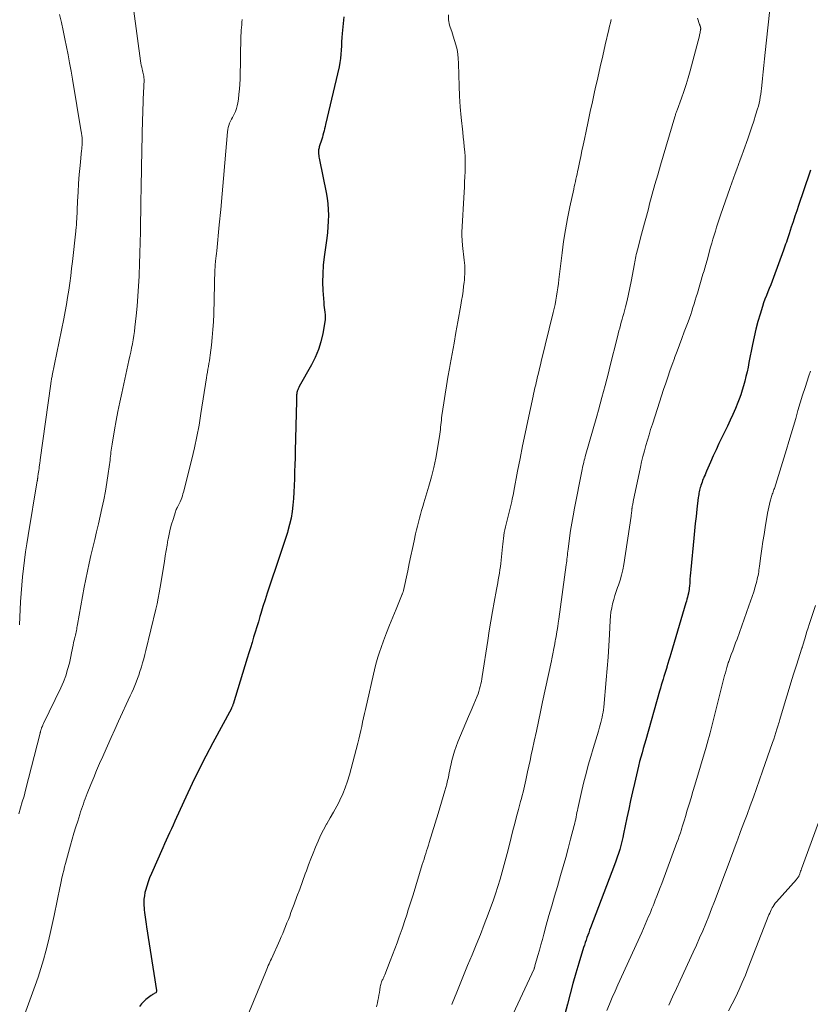
# Model space of a CAD drawing. Units: feet. Extents: x 2010000 to 2015035, y 550000 to 555000.
# Drawn here: x 2011688 to 2011806, y 551552 to 551699 of the extents above; entities that cross this region are included whole.
import ezdxf

# ---------------------------------------------------------------- set-up
doc = ezdxf.new("R2010")
doc.units = ezdxf.units.FT
doc.header["$LTSCALE"] = 100
doc.header["$MEASUREMENT"] = 0
doc.layers.add('CONTOUR INDEX', color=32, linetype='Continuous', lineweight=25)
doc.layers.add('CONTOUR INTERMEDIATE', color=40, linetype='Continuous', lineweight=15)

msp = doc.modelspace()

# ---------------------------------------------------------------- linework, layer by layer
at = {"layer": 'CONTOUR INDEX', "flags": 128}
for points, elevation in [([(2011735.99, 551699.14), (2011735.73, 551696.65), (2011735.68, 551696.03), (2011735.63, 551695.4), (2011735.61, 551694.78), (2011735.59, 551694.16), (2011735.55, 551693.54), (2011735.5, 551692.92), (2011735.4, 551692.3), (2011735.28, 551691.69), (2011733.26, 551683.07), (2011733.19, 551682.75), (2011733.11, 551682.43), (2011733.03, 551682.11), (2011732.95, 551681.8), (2011732.86, 551681.48), (2011732.77, 551681.16), (2011732.67, 551680.85), (2011732.57, 551680.54), (2011732.4, 551680.04), (2011732.35, 551679.88), (2011732.31, 551679.73), (2011732.27, 551679.57), (2011732.23, 551679.42), (2011732.21, 551679.25), (2011732.2, 551679.1), (2011732.19, 551678.95), (2011732.2, 551678.8), (2011732.21, 551678.66), (2011732.23, 551678.44), (2011732.26, 551678.22), (2011732.29, 551678), (2011732.33, 551677.78), (2011733.34, 551672.91), (2011733.48, 551672.06), (2011733.59, 551671.21), (2011733.65, 551670.35), (2011733.67, 551669.49), (2011733.64, 551668.63), (2011733.6, 551667.77), (2011733.52, 551666.91), (2011733.42, 551666.05), (2011733.04, 551663.28), (2011732.9, 551662.02), (2011732.82, 551660.77), (2011732.81, 551659.51), (2011732.86, 551658.25), (2011732.97, 551656.45), (2011733, 551656.08), (2011733.04, 551655.72), (2011733.09, 551655.36), (2011733.15, 551655), (2011733.19, 551654.64), (2011733.2, 551654.28), (2011733.18, 551653.93), (2011733.14, 551653.57), (2011732.82, 551651.81), (2011732.54, 551650.6), (2011732.17, 551649.42), (2011731.7, 551648.27), (2011731.14, 551647.16), (2011729.33, 551643.93), (2011729.24, 551643.76), (2011729.16, 551643.58), (2011729.09, 551643.4), (2011729.03, 551643.21), (2011729.02, 551643.18), (2011728.98, 551643), (2011728.95, 551642.83), (2011728.93, 551642.65), (2011728.92, 551642.46), (2011728.92, 551642.28), (2011728.91, 551642.1), (2011728.91, 551641.92), (2011728.91, 551641.74), (2011728.71, 551634.29), (2011728.69, 551633.27), (2011728.66, 551632.24), (2011728.63, 551631.22), (2011728.6, 551630.19), (2011728.59, 551630.1), (2011728.56, 551629.12), (2011728.51, 551628.14), (2011728.44, 551627.17), (2011728.37, 551626.2), (2011728.25, 551625.23), (2011728.1, 551624.27), (2011727.88, 551623.32), (2011727.62, 551622.38), (2011727.54, 551622.13), (2011727.21, 551621.07), (2011726.87, 551620.02), (2011726.53, 551618.97), (2011726.18, 551617.92), (2011724.87, 551614.07), (2011724.54, 551613.07), (2011724.21, 551612.06), (2011723.9, 551611.05), (2011723.59, 551610.03), (2011723.45, 551609.55), (2011723.22, 551608.78), (2011722.98, 551608), (2011722.75, 551607.22), (2011722.51, 551606.45), (2011722.27, 551605.67), (2011722.03, 551604.9), (2011721.79, 551604.12), (2011721.56, 551603.35), (2011719.45, 551596.49), (2011719.42, 551596.4), (2011719.39, 551596.32), (2011719.36, 551596.24), (2011719.33, 551596.16), (2011719.29, 551596.08), (2011719.26, 551596), (2011719.22, 551595.92), (2011719.18, 551595.84), (2011716.43, 551590.7), (2011715.37, 551588.68), (2011714.34, 551586.65), (2011713.35, 551584.61), (2011712.38, 551582.55), (2011710.99, 551579.54), (2011710.73, 551578.97), (2011710.47, 551578.41), (2011710.22, 551577.84), (2011709.96, 551577.27), (2011709.71, 551576.71), (2011709.45, 551576.14), (2011709.2, 551575.58), (2011708.95, 551575.01), (2011707.23, 551571.17), (2011706.97, 551570.55), (2011706.74, 551569.93), (2011706.54, 551569.29), (2011706.36, 551568.65), (2011706.28, 551568.31), (2011706.19, 551567.83), (2011706.13, 551567.34), (2011706.11, 551566.85), (2011706.12, 551566.36), (2011706.14, 551566.09), (2011706.17, 551565.73), (2011706.21, 551565.37), (2011706.26, 551565.01), (2011706.31, 551564.66), (2011706.36, 551564.3), (2011706.42, 551563.94), (2011706.47, 551563.58), (2011706.53, 551563.23), (2011708.02, 551553.69), (2011708.02, 551553.63), (2011707.93, 551553.41), (2011707.89, 551553.36), (2011707.65, 551553.24), (2011707.53, 551553.17), (2011707.41, 551553.1), (2011707.3, 551553.02), (2011707.19, 551552.94), (2011706.41, 551552.33), (2011706.07, 551552.02), (2011705.75, 551551.7), (2011705.46, 551551.33)], 800), ([(2011805.69, 551676.23), (2011805.53, 551675.77), (2011803.9, 551670.96), (2011803.62, 551670.15), (2011803.35, 551669.34), (2011803.08, 551668.53), (2011802.81, 551667.73), (2011802.47, 551666.73), (2011802.37, 551666.42), (2011802.27, 551666.11), (2011802.17, 551665.8), (2011802.07, 551665.49), (2011801.96, 551665.18), (2011801.86, 551664.87), (2011801.75, 551664.56), (2011801.64, 551664.26), (2011800.14, 551660.2), (2011799.94, 551659.66), (2011799.73, 551659.12), (2011799.51, 551658.58), (2011799.29, 551658.04), (2011799.08, 551657.5), (2011798.87, 551656.96), (2011798.68, 551656.41), (2011798.5, 551655.86), (2011798.16, 551654.73), (2011797.83, 551653.61), (2011797.53, 551652.48), (2011797.26, 551651.34), (2011797.02, 551650.2), (2011796.49, 551647.52), (2011796.35, 551646.82), (2011796.2, 551646.12), (2011796.04, 551645.42), (2011795.88, 551644.73), (2011795.69, 551644.04), (2011795.49, 551643.35), (2011795.26, 551642.68), (2011795.01, 551642.01), (2011794.82, 551641.54), (2011794.45, 551640.64), (2011794.07, 551639.75), (2011793.67, 551638.87), (2011793.26, 551637.99), (2011792.45, 551636.32), (2011792.01, 551635.4), (2011791.58, 551634.47), (2011791.16, 551633.54), (2011790.74, 551632.61), (2011790.15, 551631.29), (2011790.03, 551631.01), (2011789.92, 551630.74), (2011789.8, 551630.46), (2011789.69, 551630.18), (2011789.66, 551630.1), (2011789.57, 551629.86), (2011789.48, 551629.61), (2011789.39, 551629.37), (2011789.31, 551629.12), (2011789.28, 551629.03), (2011789.21, 551628.83), (2011789.15, 551628.62), (2011789.1, 551628.41), (2011789.06, 551628.19), (2011789.02, 551627.98), (2011788.98, 551627.77), (2011788.95, 551627.55), (2011788.92, 551627.34), (2011788.72, 551625.6), (2011788.59, 551624.52), (2011788.47, 551623.43), (2011788.36, 551622.35), (2011788.25, 551621.26), (2011787.78, 551616.57), (2011787.74, 551616.1), (2011787.7, 551615.63), (2011787.66, 551615.16), (2011787.63, 551614.69), (2011787.58, 551614), (2011787.57, 551613.88), (2011787.56, 551613.75), (2011787.55, 551613.63), (2011787.53, 551613.51), (2011787.52, 551613.39), (2011787.5, 551613.27), (2011787.47, 551613.15), (2011787.45, 551613.03), (2011787.37, 551612.71), (2011787.3, 551612.43), (2011787.23, 551612.15), (2011787.16, 551611.87), (2011787.08, 551611.59), (2011784.84, 551604), (2011784.69, 551603.51), (2011784.54, 551603.02), (2011784.39, 551602.53), (2011784.24, 551602.04), (2011784.2, 551601.94), (2011784.06, 551601.5), (2011783.92, 551601.06), (2011783.79, 551600.62), (2011783.65, 551600.18), (2011783.51, 551599.74), (2011783.38, 551599.3), (2011783.25, 551598.86), (2011783.13, 551598.42), (2011781.06, 551591.14), (2011780.88, 551590.49), (2011780.69, 551589.84), (2011780.51, 551589.19), (2011780.33, 551588.53), (2011780.16, 551587.88), (2011779.99, 551587.22), (2011779.83, 551586.56), (2011779.67, 551585.91), (2011779.38, 551584.64), (2011779.09, 551583.35), (2011778.81, 551582.06), (2011778.53, 551580.76), (2011778.26, 551579.47), (2011777.77, 551577.12), (2011777.64, 551576.53), (2011777.5, 551575.93), (2011777.35, 551575.35), (2011777.19, 551574.76), (2011777.01, 551574.18), (2011776.82, 551573.6), (2011776.62, 551573.02), (2011776.41, 551572.45), (2011772.83, 551563.05), (2011772.69, 551562.69), (2011772.55, 551562.32), (2011772.42, 551561.95), (2011772.28, 551561.59), (2011772.15, 551561.22), (2011772.02, 551560.85), (2011771.9, 551560.48), (2011771.79, 551560.1), (2011771.09, 551557.8), (2011770.64, 551556.27), (2011770.2, 551554.74), (2011769.78, 551553.21), (2011769.38, 551551.67), (2011768.84, 551549.61)], 780)]:
    msp.add_lwpolyline(points, dxfattribs=dict(at, elevation=elevation))
at = {"layer": 'CONTOUR INTERMEDIATE', "flags": 128}
for points, elevation in [([(2011799.76, 551701.62), (2011798.9, 551693.81), (2011798.8, 551692.84), (2011798.7, 551691.88), (2011798.61, 551690.91), (2011798.51, 551689.94), (2011798.42, 551688.9), (2011798.37, 551688.45), (2011798.32, 551688.01), (2011798.25, 551687.56), (2011798.18, 551687.12), (2011798.1, 551686.68), (2011798, 551686.25), (2011797.89, 551685.81), (2011797.77, 551685.38), (2011797.48, 551684.46), (2011797.2, 551683.57), (2011796.91, 551682.68), (2011796.61, 551681.8), (2011796.3, 551680.92), (2011795.65, 551679.13), (2011795.41, 551678.44), (2011795.16, 551677.76), (2011794.91, 551677.08), (2011794.66, 551676.39), (2011794.42, 551675.71), (2011794.17, 551675.02), (2011793.93, 551674.34), (2011793.69, 551673.65), (2011792.25, 551669.49), (2011792.05, 551668.9), (2011791.85, 551668.31), (2011791.66, 551667.72), (2011791.47, 551667.13), (2011791.28, 551666.53), (2011791.11, 551665.94), (2011790.93, 551665.34), (2011790.76, 551664.74), (2011790.22, 551662.77), (2011790.15, 551662.51), (2011790.07, 551662.25), (2011790, 551661.99), (2011789.92, 551661.73), (2011789.84, 551661.46), (2011789.77, 551661.2), (2011789.69, 551660.94), (2011789.61, 551660.68), (2011788.78, 551657.87), (2011788.61, 551657.33), (2011788.45, 551656.79), (2011788.29, 551656.26), (2011788.12, 551655.72), (2011787.95, 551655.18), (2011787.78, 551654.65), (2011787.59, 551654.12), (2011787.4, 551653.6), (2011786.83, 551652.08), (2011786.47, 551651.11), (2011786.1, 551650.14), (2011785.74, 551649.17), (2011785.38, 551648.2), (2011785.35, 551648.11), (2011785.01, 551647.18), (2011784.68, 551646.26), (2011784.36, 551645.32), (2011784.05, 551644.39), (2011783.74, 551643.45), (2011783.43, 551642.51), (2011783.13, 551641.57), (2011782.82, 551640.64), (2011782.06, 551638.29), (2011781.8, 551637.49), (2011781.56, 551636.7), (2011781.32, 551635.9), (2011781.08, 551635.1), (2011780.86, 551634.29), (2011780.65, 551633.48), (2011780.46, 551632.67), (2011780.28, 551631.86), (2011779.2, 551626.74), (2011779.17, 551626.6), (2011779.14, 551626.46), (2011779.12, 551626.32), (2011779.09, 551626.18), (2011779.06, 551625.99), (2011779.05, 551625.94), (2011779.04, 551625.89), (2011779.03, 551625.84), (2011779.03, 551625.79), (2011779.02, 551625.74), (2011779.01, 551625.69), (2011779.01, 551625.64), (2011779, 551625.59), (2011778.97, 551625.31), (2011778.95, 551625.12), (2011778.93, 551624.93), (2011778.9, 551624.75), (2011778.88, 551624.56), (2011777.79, 551617.34), (2011777.64, 551616.55), (2011777.47, 551615.76), (2011777.24, 551614.99), (2011776.99, 551614.22), (2011776.87, 551613.9), (2011776.66, 551613.3), (2011776.47, 551612.69), (2011776.29, 551612.09), (2011776.12, 551611.47), (2011775.98, 551610.85), (2011775.87, 551610.23), (2011775.79, 551609.6), (2011775.74, 551608.97), (2011775.65, 551606.86), (2011775.56, 551605.17), (2011775.45, 551603.48), (2011775.32, 551601.79), (2011775.18, 551600.1), (2011774.79, 551596.01), (2011774.74, 551595.63), (2011774.69, 551595.25), (2011774.63, 551594.87), (2011774.55, 551594.5), (2011774.47, 551594.12), (2011774.38, 551593.75), (2011774.28, 551593.38), (2011774.17, 551593.01), (2011774, 551592.44), (2011773.8, 551591.78), (2011773.6, 551591.13), (2011773.41, 551590.47), (2011773.21, 551589.82), (2011772.85, 551588.63), (2011772.49, 551587.37), (2011772.15, 551586.11), (2011771.83, 551584.85), (2011771.53, 551583.58), (2011770.94, 551580.9), (2011770.87, 551580.58), (2011770.8, 551580.26), (2011770.74, 551579.94), (2011770.67, 551579.62), (2011770.61, 551579.3), (2011770.54, 551578.98), (2011770.46, 551578.67), (2011770.38, 551578.35), (2011769.85, 551576.28), (2011769.5, 551574.93), (2011769.14, 551573.58), (2011768.76, 551572.23), (2011768.36, 551570.89), (2011767.87, 551569.25), (2011767.45, 551567.8), (2011767.03, 551566.35), (2011766.62, 551564.89), (2011766.21, 551563.43), (2011765.85, 551562.12), (2011765.63, 551561.32), (2011765.41, 551560.52), (2011765.19, 551559.72), (2011764.96, 551558.91), (2011764.52, 551557.36), (2011764.52, 551557.33), (2011764.51, 551557.31), (2011764.5, 551557.29), (2011764.5, 551557.26), (2011764.46, 551557.15), (2011764.46, 551557.14), (2011764.45, 551557.12), (2011764.45, 551557.1), (2011764.44, 551557.09), (2011764.42, 551557.02), (2011764.41, 551557), (2011764.41, 551556.99), (2011764.4, 551556.97), (2011764.39, 551556.95), (2011760.93, 551549.45)], 784), ([(2011704.63, 551699.98), (2011705.63, 551692.55), (2011705.68, 551692.23), (2011705.73, 551691.92), (2011705.8, 551691.61), (2011705.88, 551691.3), (2011705.93, 551691.1), (2011705.98, 551690.89), (2011706.03, 551690.68), (2011706.07, 551690.46), (2011706.1, 551690.25), (2011706.13, 551690.03), (2011706.14, 551689.81), (2011706.15, 551689.59), (2011706.14, 551689.37), (2011706.13, 551689.11), (2011706.11, 551688.76), (2011706.1, 551688.41), (2011706.08, 551688.06), (2011706.06, 551687.71), (2011706.03, 551686.9), (2011706, 551686.15), (2011705.97, 551685.4), (2011705.95, 551684.65), (2011705.93, 551683.9), (2011705.77, 551676.68), (2011705.75, 551676.05), (2011705.74, 551675.42), (2011705.73, 551674.79), (2011705.71, 551674.16), (2011705.7, 551673.53), (2011705.69, 551672.9), (2011705.68, 551672.28), (2011705.67, 551671.65), (2011705.6, 551667.01), (2011705.57, 551665.41), (2011705.53, 551663.81), (2011705.47, 551662.21), (2011705.41, 551660.61), (2011705.39, 551660.39), (2011705.31, 551658.9), (2011705.21, 551657.42), (2011705.09, 551655.94), (2011704.94, 551654.46), (2011704.76, 551652.76), (2011704.69, 551652.13), (2011704.61, 551651.51), (2011704.51, 551650.89), (2011704.4, 551650.27), (2011704.28, 551649.66), (2011704.15, 551649.04), (2011704.02, 551648.43), (2011703.89, 551647.81), (2011702.8, 551642.93), (2011702.51, 551641.56), (2011702.24, 551640.2), (2011701.98, 551638.83), (2011701.74, 551637.46), (2011701.37, 551635.3), (2011701.33, 551635.01), (2011701.28, 551634.71), (2011701.24, 551634.41), (2011701.2, 551634.12), (2011701.17, 551633.82), (2011701.13, 551633.52), (2011701.09, 551633.23), (2011701.06, 551632.93), (2011700.78, 551630.9), (2011700.59, 551629.58), (2011700.37, 551628.28), (2011700.12, 551626.98), (2011699.85, 551625.68), (2011699.33, 551623.39), (2011699.06, 551622.22), (2011698.78, 551621.04), (2011698.5, 551619.86), (2011698.21, 551618.69), (2011697.93, 551617.51), (2011697.67, 551616.34), (2011697.43, 551615.15), (2011697.2, 551613.96), (2011696.2, 551608.35), (2011696.16, 551608.13), (2011696.12, 551607.9), (2011696.08, 551607.68), (2011696.04, 551607.46), (2011696, 551607.23), (2011695.95, 551607.01), (2011695.9, 551606.79), (2011695.84, 551606.57), (2011695.81, 551606.46), (2011695.74, 551606.18), (2011695.67, 551605.9), (2011695.61, 551605.62), (2011695.55, 551605.34), (2011695.53, 551605.22), (2011695.46, 551604.88), (2011695.39, 551604.54), (2011695.32, 551604.2), (2011695.25, 551603.86), (2011694.98, 551602.61), (2011694.73, 551601.66), (2011694.44, 551600.72), (2011694.09, 551599.8), (2011693.7, 551598.9), (2011691.14, 551593.58), (2011691.09, 551593.48), (2011691.04, 551593.38), (2011691, 551593.29), (2011690.95, 551593.19), (2011690.93, 551593.15), (2011690.9, 551593.07), (2011690.86, 551592.99), (2011690.83, 551592.92), (2011690.81, 551592.84), (2011690.78, 551592.74), (2011690.76, 551592.67), (2011690.73, 551592.6), (2011690.71, 551592.52), (2011690.69, 551592.45), (2011690.68, 551592.38), (2011690.66, 551592.3), (2011690.64, 551592.23), (2011690.62, 551592.15), (2011688.44, 551583.63), (2011688.21, 551582.74), (2011687.96, 551581.86), (2011687.7, 551580.98), (2011687.44, 551580.1)], 808), ([(2011693.5, 551699.46), (2011693.79, 551698.27), (2011694.07, 551697.07), (2011694.32, 551695.87), (2011694.57, 551694.67), (2011694.8, 551693.46), (2011695.02, 551692.25), (2011695.24, 551691.04), (2011695.44, 551689.83), (2011696.76, 551681.97), (2011696.78, 551681.81), (2011696.81, 551681.64), (2011696.83, 551681.47), (2011696.86, 551681.31), (2011696.88, 551681.14), (2011696.89, 551680.97), (2011696.9, 551680.81), (2011696.91, 551680.64), (2011696.91, 551680.47), (2011696.91, 551680.3), (2011696.9, 551680.14), (2011696.89, 551679.97), (2011696.89, 551679.92), (2011696.87, 551679.74), (2011696.85, 551679.55), (2011696.83, 551679.36), (2011696.81, 551679.17), (2011696.59, 551676.91), (2011696.47, 551675.58), (2011696.36, 551674.26), (2011696.28, 551672.94), (2011696.2, 551671.61), (2011696.08, 551668.84), (2011696.07, 551668.62), (2011696.05, 551668.41), (2011696.04, 551668.19), (2011696.03, 551667.98), (2011696.01, 551667.76), (2011696, 551667.55), (2011695.97, 551667.33), (2011695.95, 551667.12), (2011695.44, 551662.59), (2011695.31, 551661.52), (2011695.18, 551660.44), (2011695.04, 551659.37), (2011694.89, 551658.3), (2011694.73, 551657.23), (2011694.56, 551656.16), (2011694.37, 551655.1), (2011694.16, 551654.03), (2011692.43, 551645.55), (2011692.4, 551645.4), (2011692.37, 551645.24), (2011692.34, 551645.09), (2011692.31, 551644.94), (2011692.29, 551644.78), (2011692.26, 551644.63), (2011692.24, 551644.48), (2011692.21, 551644.32), (2011690.64, 551632.97), (2011690.63, 551632.84), (2011690.61, 551632.72), (2011690.59, 551632.59), (2011690.57, 551632.47), (2011690.49, 551631.91), (2011690.46, 551631.65), (2011690.42, 551631.38), (2011690.38, 551631.11), (2011690.35, 551630.85), (2011690.3, 551630.48), (2011690.28, 551630.4), (2011690.27, 551630.31), (2011690.26, 551630.23), (2011690.25, 551630.15), (2011690.24, 551630.07), (2011690.22, 551629.98), (2011690.21, 551629.9), (2011690.2, 551629.82), (2011688.81, 551621.67), (2011688.61, 551620.44), (2011688.42, 551619.2), (2011688.26, 551617.96), (2011688.11, 551616.72), (2011687.98, 551615.48), (2011687.87, 551614.24), (2011687.78, 551612.99), (2011687.71, 551611.74), (2011687.61, 551609.48), (2011687.52, 551608.32)], 812), ([(2011720.81, 551698.76), (2011720.76, 551698.35), (2011720.72, 551697.94), (2011720.68, 551697.54), (2011720.65, 551697.13), (2011720.63, 551696.72), (2011720.61, 551696.31), (2011720.48, 551689.82), (2011720.45, 551689.08), (2011720.4, 551688.34), (2011720.32, 551687.6), (2011720.23, 551686.86), (2011720.14, 551686.27), (2011720.05, 551685.84), (2011719.94, 551685.42), (2011719.78, 551685.01), (2011719.59, 551684.61), (2011719.49, 551684.41), (2011719.34, 551684.12), (2011719.19, 551683.83), (2011719.05, 551683.53), (2011718.92, 551683.23), (2011718.81, 551682.92), (2011718.71, 551682.61), (2011718.65, 551682.29), (2011718.61, 551681.97), (2011718.22, 551677.33), (2011718.01, 551675.01), (2011717.81, 551672.69), (2011717.59, 551670.37), (2011717.37, 551668.05), (2011716.99, 551664.18), (2011716.95, 551663.8), (2011716.91, 551663.42), (2011716.87, 551663.04), (2011716.83, 551662.66), (2011716.77, 551662.06), (2011716.76, 551661.98), (2011716.75, 551661.9), (2011716.75, 551661.82), (2011716.74, 551661.75), (2011716.74, 551661.67), (2011716.74, 551661.59), (2011716.73, 551661.51), (2011716.73, 551661.43), (2011716.55, 551654.74), (2011716.5, 551653.57), (2011716.43, 551652.41), (2011716.32, 551651.24), (2011716.19, 551650.08), (2011716.01, 551648.62), (2011715.95, 551648.19), (2011715.89, 551647.76), (2011715.82, 551647.34), (2011715.75, 551646.91), (2011715.67, 551646.49), (2011715.6, 551646.06), (2011715.53, 551645.63), (2011715.46, 551645.21), (2011714.64, 551639.87), (2011714.35, 551638.15), (2011714.03, 551636.44), (2011713.66, 551634.74), (2011713.26, 551633.04), (2011712.03, 551628.15), (2011711.95, 551627.86), (2011711.87, 551627.58), (2011711.77, 551627.31), (2011711.67, 551627.04), (2011711.53, 551626.7), (2011711.48, 551626.6), (2011711.44, 551626.5), (2011711.39, 551626.4), (2011711.34, 551626.3), (2011711.28, 551626.2), (2011711.23, 551626.11), (2011711.18, 551626.01), (2011711.14, 551625.91), (2011711.09, 551625.82), (2011711.03, 551625.67), (2011710.96, 551625.53), (2011710.91, 551625.38), (2011710.85, 551625.22), (2011710.48, 551624.07), (2011710.26, 551623.34), (2011710.06, 551622.61), (2011709.89, 551621.86), (2011709.73, 551621.11), (2011709.71, 551621.02), (2011709.57, 551620.21), (2011709.43, 551619.41), (2011709.29, 551618.61), (2011709.17, 551617.8), (2011708.56, 551613.93), (2011708.42, 551613.11), (2011708.27, 551612.29), (2011708.1, 551611.47), (2011707.91, 551610.66), (2011706.42, 551604.49), (2011706.27, 551603.88), (2011706.11, 551603.26), (2011705.93, 551602.64), (2011705.75, 551602.03), (2011705.7, 551601.88), (2011705.53, 551601.35), (2011705.36, 551600.82), (2011705.16, 551600.3), (2011704.97, 551599.77), (2011704.76, 551599.26), (2011704.54, 551598.74), (2011704.32, 551598.23), (2011704.09, 551597.72), (2011702.34, 551593.91), (2011701.78, 551592.69), (2011701.23, 551591.47), (2011700.68, 551590.25), (2011700.13, 551589.02), (2011699.97, 551588.65), (2011699.51, 551587.61), (2011699.06, 551586.57), (2011698.63, 551585.52), (2011698.2, 551584.47), (2011697.66, 551583.13), (2011697.51, 551582.74), (2011697.36, 551582.35), (2011697.22, 551581.96), (2011697.08, 551581.57), (2011696.94, 551581.18), (2011696.8, 551580.79), (2011696.67, 551580.4), (2011696.54, 551580), (2011696.23, 551579.01), (2011695.95, 551578.12), (2011695.67, 551577.22), (2011695.41, 551576.32), (2011695.15, 551575.42), (2011694.54, 551573.21), (2011694.4, 551572.68), (2011694.27, 551572.16), (2011694.14, 551571.63), (2011694.02, 551571.1), (2011693.83, 551570.29), (2011693.81, 551570.16), (2011693.78, 551570.04), (2011693.75, 551569.91), (2011693.73, 551569.79), (2011693.7, 551569.66), (2011693.67, 551569.54), (2011693.65, 551569.41), (2011693.62, 551569.29), (2011692.71, 551564.88), (2011692.43, 551563.55), (2011692.13, 551562.23), (2011691.81, 551560.91), (2011691.48, 551559.59), (2011691.12, 551558.28), (2011690.73, 551556.98), (2011690.31, 551555.7), (2011689.86, 551554.42), (2011687.87, 551548.96)], 804), ([(2011751.62, 551699.43), (2011751.62, 551698.67), (2011751.77, 551697.88), (2011751.87, 551697.58), (2011752.1, 551696.92), (2011752.31, 551696.26), (2011752.52, 551695.59), (2011752.71, 551694.93), (2011752.88, 551694.25), (2011753, 551693.57), (2011753.07, 551692.89), (2011753.11, 551692.19), (2011753.13, 551690.42), (2011753.18, 551688.84), (2011753.25, 551687.26), (2011753.36, 551685.68), (2011753.51, 551684.1), (2011753.74, 551681.89), (2011753.82, 551681.16), (2011753.89, 551680.44), (2011753.96, 551679.72), (2011754.03, 551678.99), (2011754.09, 551678.27), (2011754.12, 551677.55), (2011754.12, 551676.82), (2011754.1, 551676.1), (2011754.1, 551676.01), (2011754.06, 551675.24), (2011754.02, 551674.47), (2011753.98, 551673.7), (2011753.94, 551672.93), (2011753.62, 551666.98), (2011753.62, 551666.74), (2011753.61, 551666.49), (2011753.62, 551666.24), (2011753.63, 551665.99), (2011753.64, 551665.75), (2011753.66, 551665.5), (2011753.69, 551665.25), (2011753.71, 551665), (2011753.96, 551662.81), (2011754, 551662.39), (2011754.03, 551661.97), (2011754.04, 551661.55), (2011754.05, 551661.13), (2011754.04, 551660.71), (2011754.02, 551660.29), (2011753.98, 551659.87), (2011753.94, 551659.45), (2011753.87, 551658.88), (2011753.78, 551658.17), (2011753.68, 551657.47), (2011753.57, 551656.77), (2011753.45, 551656.07), (2011753.02, 551653.6), (2011752.73, 551652), (2011752.45, 551650.41), (2011752.16, 551648.81), (2011751.86, 551647.22), (2011751.74, 551646.6), (2011751.51, 551645.32), (2011751.29, 551644.03), (2011751.09, 551642.75), (2011750.9, 551641.46), (2011750.63, 551639.57), (2011750.58, 551639.22), (2011750.54, 551638.88), (2011750.5, 551638.54), (2011750.47, 551638.19), (2011750.44, 551637.85), (2011750.4, 551637.51), (2011750.36, 551637.16), (2011750.31, 551636.82), (2011749.96, 551634.65), (2011749.7, 551633.23), (2011749.41, 551631.82), (2011749.06, 551630.42), (2011748.67, 551629.03), (2011747.93, 551626.55), (2011747.76, 551625.97), (2011747.59, 551625.39), (2011747.43, 551624.81), (2011747.26, 551624.23), (2011747.11, 551623.65), (2011746.96, 551623.07), (2011746.82, 551622.49), (2011746.69, 551621.9), (2011746.47, 551620.85), (2011746.23, 551619.73), (2011745.99, 551618.62), (2011745.76, 551617.5), (2011745.52, 551616.39), (2011744.89, 551613.46), (2011744.87, 551613.39), (2011744.85, 551613.32), (2011744.83, 551613.24), (2011744.81, 551613.17), (2011744.79, 551613.1), (2011744.76, 551613.02), (2011744.73, 551612.95), (2011744.71, 551612.88), (2011743.78, 551610.66), (2011743.3, 551609.47), (2011742.82, 551608.29), (2011742.36, 551607.1), (2011741.9, 551605.91), (2011741.54, 551604.94), (2011741.28, 551604.22), (2011741.05, 551603.5), (2011740.85, 551602.77), (2011740.66, 551602.03), (2011739.19, 551595.68), (2011739.05, 551595.05), (2011738.91, 551594.42), (2011738.78, 551593.79), (2011738.65, 551593.15), (2011738.52, 551592.52), (2011738.39, 551591.89), (2011738.24, 551591.26), (2011738.08, 551590.63), (2011736.82, 551585.92), (2011736.53, 551584.95), (2011736.2, 551583.99), (2011735.81, 551583.06), (2011735.39, 551582.14), (2011735.37, 551582.1), (2011734.91, 551581.22), (2011734.44, 551580.34), (2011733.96, 551579.47), (2011733.46, 551578.6), (2011733.41, 551578.52), (2011732.95, 551577.69), (2011732.51, 551576.85), (2011732.12, 551575.99), (2011731.75, 551575.12), (2011731.4, 551574.23), (2011731.06, 551573.35), (2011730.72, 551572.46), (2011730.39, 551571.57), (2011730.22, 551571.1), (2011729.81, 551569.98), (2011729.39, 551568.85), (2011728.98, 551567.73), (2011728.56, 551566.61), (2011728.08, 551565.35), (2011727.89, 551564.82), (2011727.69, 551564.3), (2011727.48, 551563.78), (2011727.28, 551563.26), (2011727.07, 551562.74), (2011726.85, 551562.23), (2011726.63, 551561.72), (2011726.41, 551561.2), (2011725.15, 551558.42), (2011725.04, 551558.17), (2011724.92, 551557.91), (2011724.81, 551557.66), (2011724.7, 551557.41), (2011724.6, 551557.15), (2011724.49, 551556.9), (2011724.38, 551556.64), (2011724.28, 551556.39), (2011721.28, 551549.15)], 796), ([(2011775.89, 551698.73), (2011775.79, 551698.23), (2011775.68, 551697.74), (2011775.56, 551697.25), (2011775.02, 551694.94), (2011774.64, 551693.3), (2011774.26, 551691.65), (2011773.89, 551690.01), (2011773.52, 551688.36), (2011773.43, 551687.92), (2011773.11, 551686.45), (2011772.79, 551684.99), (2011772.47, 551683.52), (2011772.15, 551682.06), (2011771.9, 551680.86), (2011771.71, 551679.99), (2011771.53, 551679.12), (2011771.35, 551678.25), (2011771.17, 551677.39), (2011770.97, 551676.4), (2011770.9, 551676.03), (2011770.82, 551675.65), (2011770.73, 551675.27), (2011770.65, 551674.9), (2011770.57, 551674.52), (2011770.48, 551674.14), (2011770.4, 551673.77), (2011770.32, 551673.39), (2011769.74, 551670.73), (2011769.39, 551669.02), (2011769.08, 551667.31), (2011768.81, 551665.59), (2011768.58, 551663.86), (2011768.1, 551659.92), (2011768.02, 551659.3), (2011767.93, 551658.67), (2011767.84, 551658.05), (2011767.75, 551657.43), (2011767.64, 551656.81), (2011767.53, 551656.19), (2011767.39, 551655.57), (2011767.25, 551654.96), (2011765.46, 551647.67), (2011765.33, 551647.15), (2011765.21, 551646.63), (2011765.08, 551646.1), (2011764.95, 551645.58), (2011764.87, 551645.21), (2011764.79, 551644.87), (2011764.7, 551644.53), (2011764.63, 551644.19), (2011764.55, 551643.85), (2011764.47, 551643.51), (2011764.39, 551643.17), (2011764.32, 551642.82), (2011764.24, 551642.48), (2011763.45, 551638.78), (2011763.06, 551636.91), (2011762.67, 551635.03), (2011762.3, 551633.15), (2011761.94, 551631.27), (2011761.39, 551628.3), (2011761.31, 551627.91), (2011761.23, 551627.51), (2011761.14, 551627.12), (2011761.05, 551626.73), (2011760.95, 551626.34), (2011760.85, 551625.94), (2011760.76, 551625.55), (2011760.66, 551625.16), (2011760.2, 551623.35), (2011760.1, 551622.93), (2011760.01, 551622.51), (2011759.94, 551622.09), (2011759.88, 551621.66), (2011759.83, 551621.23), (2011759.77, 551620.81), (2011759.73, 551620.38), (2011759.68, 551619.95), (2011759.42, 551617.5), (2011759.37, 551617.01), (2011759.3, 551616.52), (2011759.22, 551616.03), (2011759.14, 551615.54), (2011759.05, 551615.05), (2011758.96, 551614.57), (2011758.87, 551614.08), (2011758.78, 551613.59), (2011758.44, 551611.72), (2011758.18, 551610.29), (2011757.93, 551608.86), (2011757.7, 551607.43), (2011757.48, 551606), (2011756.65, 551600.6), (2011756.59, 551600.23), (2011756.52, 551599.85), (2011756.44, 551599.48), (2011756.36, 551599.11), (2011756.26, 551598.75), (2011756.15, 551598.38), (2011756.02, 551598.02), (2011755.89, 551597.67), (2011755.4, 551596.48), (2011755.01, 551595.54), (2011754.62, 551594.6), (2011754.22, 551593.66), (2011753.82, 551592.72), (2011753.01, 551590.82), (2011752.74, 551590.14), (2011752.49, 551589.45), (2011752.29, 551588.75), (2011752.11, 551588.04), (2011751.95, 551587.32), (2011751.88, 551586.96), (2011751.8, 551586.61), (2011751.73, 551586.26), (2011751.66, 551585.9), (2011751.59, 551585.55), (2011751.51, 551585.2), (2011751.43, 551584.85), (2011751.34, 551584.5), (2011751.06, 551583.5), (2011750.82, 551582.66), (2011750.57, 551581.82), (2011750.32, 551580.98), (2011750.07, 551580.14), (2011748.73, 551575.8), (2011748.6, 551575.39), (2011748.47, 551574.98), (2011748.34, 551574.57), (2011748.21, 551574.16), (2011748.09, 551573.75), (2011747.96, 551573.33), (2011747.83, 551572.92), (2011747.7, 551572.51), (2011746.31, 551567.99), (2011746.08, 551567.24), (2011745.85, 551566.49), (2011745.61, 551565.75), (2011745.37, 551565.01), (2011745.09, 551564.14), (2011744.99, 551563.83), (2011744.89, 551563.52), (2011744.78, 551563.21), (2011744.68, 551562.91), (2011744.25, 551561.71), (2011743.92, 551560.8), (2011743.59, 551559.9), (2011743.25, 551559), (2011742.9, 551558.11), (2011742.1, 551556.06), (2011742.05, 551555.94), (2011742, 551555.82), (2011741.94, 551555.7), (2011741.89, 551555.59), (2011741.83, 551555.47), (2011741.78, 551555.35), (2011741.72, 551555.24), (2011741.67, 551555.12), (2011741.61, 551554.99), (2011741.54, 551554.8), (2011741.48, 551554.61), (2011741.43, 551554.42), (2011741.4, 551554.22), (2011741.34, 551553.82), (2011741.28, 551553.42), (2011741.21, 551553.02), (2011741.14, 551552.62), (2011741.06, 551552.22), (2011740.99, 551551.85), (2011740.86, 551551.26)], 792), ([(2011788.79, 551698.95), (2011789.11, 551697.99), (2011789.14, 551697.92), (2011789.16, 551697.85), (2011789.19, 551697.78), (2011789.21, 551697.71), (2011789.23, 551697.67), (2011789.25, 551697.62), (2011789.26, 551697.56), (2011789.27, 551697.51), (2011789.28, 551697.46), (2011789.28, 551697.38), (2011789.28, 551697.36), (2011789.28, 551697.34), (2011789.28, 551697.33), (2011789.28, 551697.31), (2011789.27, 551697.24), (2011789.27, 551697.22), (2011789.27, 551697.2), (2011789.26, 551697.18), (2011789.26, 551697.16), (2011789.22, 551696.9), (2011789.19, 551696.75), (2011789.16, 551696.6), (2011789.12, 551696.46), (2011789.09, 551696.31), (2011787.7, 551691.07), (2011787.41, 551690.04), (2011787.1, 551689.01), (2011786.76, 551687.99), (2011786.4, 551686.97), (2011785.75, 551685.19), (2011785.7, 551685.07), (2011785.66, 551684.95), (2011785.61, 551684.83), (2011785.57, 551684.71), (2011785.53, 551684.59), (2011785.49, 551684.47), (2011785.45, 551684.35), (2011785.41, 551684.22), (2011783.28, 551676.98), (2011782.86, 551675.54), (2011782.45, 551674.09), (2011782.05, 551672.64), (2011781.65, 551671.19), (2011781.46, 551670.48), (2011781.16, 551669.38), (2011780.87, 551668.29), (2011780.58, 551667.2), (2011780.3, 551666.11), (2011779.87, 551664.48), (2011779.8, 551664.2), (2011779.73, 551663.92), (2011779.66, 551663.64), (2011779.6, 551663.36), (2011779.54, 551663.09), (2011779.49, 551662.81), (2011779.43, 551662.53), (2011779.38, 551662.25), (2011778.89, 551659.61), (2011778.7, 551658.66), (2011778.5, 551657.71), (2011778.28, 551656.76), (2011778.04, 551655.82), (2011777.78, 551654.81), (2011777.66, 551654.38), (2011777.54, 551653.95), (2011777.42, 551653.51), (2011777.3, 551653.08), (2011777.19, 551652.65), (2011777.07, 551652.22), (2011776.96, 551651.78), (2011776.85, 551651.35), (2011775.73, 551646.87), (2011775.5, 551645.94), (2011775.26, 551645.02), (2011775.02, 551644.09), (2011774.77, 551643.17), (2011774.52, 551642.25), (2011774.26, 551641.32), (2011774.01, 551640.4), (2011773.75, 551639.48), (2011772.04, 551633.44), (2011771.96, 551633.16), (2011771.89, 551632.89), (2011771.82, 551632.62), (2011771.75, 551632.35), (2011771.68, 551632.07), (2011771.62, 551631.8), (2011771.56, 551631.52), (2011771.5, 551631.25), (2011770.42, 551625.73), (2011770.22, 551624.62), (2011770.02, 551623.51), (2011769.85, 551622.39), (2011769.69, 551621.27), (2011769.47, 551619.62), (2011769.44, 551619.32), (2011769.4, 551619.03), (2011769.37, 551618.74), (2011769.33, 551618.44), (2011769.3, 551618.15), (2011769.27, 551617.85), (2011769.23, 551617.56), (2011769.19, 551617.27), (2011768.08, 551609.14), (2011768, 551608.59), (2011767.92, 551608.05), (2011767.83, 551607.5), (2011767.74, 551606.95), (2011767.67, 551606.54), (2011767.61, 551606.2), (2011767.56, 551605.86), (2011767.5, 551605.52), (2011767.44, 551605.19), (2011767.41, 551605.03), (2011767.36, 551604.77), (2011767.31, 551604.51), (2011767.26, 551604.25), (2011767.21, 551603.99), (2011767.16, 551603.73), (2011767.11, 551603.48), (2011767.05, 551603.22), (2011767, 551602.96), (2011765.67, 551596.79), (2011765.36, 551595.34), (2011765.04, 551593.88), (2011764.73, 551592.42), (2011764.42, 551590.96), (2011764.15, 551589.73), (2011763.97, 551588.88), (2011763.79, 551588.04), (2011763.61, 551587.2), (2011763.43, 551586.35), (2011763.27, 551585.59), (2011763.17, 551585.13), (2011763.07, 551584.67), (2011762.96, 551584.21), (2011762.85, 551583.75), (2011762.74, 551583.3), (2011762.62, 551582.84), (2011762.5, 551582.39), (2011762.38, 551581.93), (2011762.06, 551580.75), (2011761.78, 551579.7), (2011761.51, 551578.65), (2011761.23, 551577.6), (2011760.97, 551576.55), (2011760.5, 551574.7), (2011760.21, 551573.6), (2011759.92, 551572.51), (2011759.62, 551571.41), (2011759.31, 551570.32), (2011758.98, 551569.24), (2011758.64, 551568.16), (2011758.27, 551567.09), (2011757.89, 551566.02), (2011757.54, 551565.09), (2011756.96, 551563.56), (2011756.37, 551562.04), (2011755.76, 551560.53), (2011755.13, 551559.03), (2011754.46, 551557.45), (2011754.04, 551556.45), (2011753.63, 551555.45), (2011753.23, 551554.45), (2011752.83, 551553.44), (2011752.16, 551551.74), (2011752.1, 551551.58)], 788), ([(2011805.7, 551646.21), (2011805.44, 551645.49), (2011804.86, 551643.75), (2011804.49, 551642.61), (2011804.13, 551641.46), (2011803.79, 551640.31), (2011803.47, 551639.15), (2011803.14, 551637.99), (2011802.81, 551636.83), (2011802.46, 551635.68), (2011802.11, 551634.53), (2011800.28, 551628.7), (2011800.22, 551628.52), (2011800.16, 551628.35), (2011800.1, 551628.17), (2011800.04, 551628), (2011799.97, 551627.82), (2011799.91, 551627.65), (2011799.86, 551627.47), (2011799.81, 551627.3), (2011799.66, 551626.77), (2011799.54, 551626.33), (2011799.44, 551625.89), (2011799.35, 551625.44), (2011799.26, 551624.99), (2011798.92, 551622.86), (2011798.75, 551621.8), (2011798.58, 551620.74), (2011798.43, 551619.69), (2011798.28, 551618.62), (2011798.06, 551617.06), (2011798.02, 551616.78), (2011797.98, 551616.5), (2011797.94, 551616.23), (2011797.89, 551615.95), (2011797.84, 551615.68), (2011797.78, 551615.4), (2011797.72, 551615.13), (2011797.65, 551614.86), (2011797.39, 551613.97), (2011797.19, 551613.25), (2011796.97, 551612.54), (2011796.73, 551611.84), (2011796.49, 551611.13), (2011794.7, 551606.18), (2011794.49, 551605.61), (2011794.28, 551605.03), (2011794.06, 551604.45), (2011793.85, 551603.88), (2011793.46, 551602.83), (2011793.44, 551602.78), (2011793.42, 551602.73), (2011793.41, 551602.68), (2011793.39, 551602.63), (2011793.19, 551601.95), (2011793.07, 551601.55), (2011792.96, 551601.16), (2011792.85, 551600.76), (2011792.75, 551600.37), (2011790.68, 551592.2), (2011790.54, 551591.66), (2011790.4, 551591.13), (2011790.25, 551590.59), (2011790.09, 551590.06), (2011788.38, 551584.35), (2011788.1, 551583.41), (2011787.83, 551582.48), (2011787.55, 551581.54), (2011787.27, 551580.61), (2011786.99, 551579.67), (2011786.85, 551579.2), (2011786.71, 551578.74), (2011786.57, 551578.27), (2011786.42, 551577.81), (2011786.4, 551577.75), (2011786.24, 551577.25), (2011786.08, 551576.76), (2011785.9, 551576.27), (2011785.73, 551575.79), (2011783.46, 551569.7), (2011783.22, 551569.07), (2011782.98, 551568.44), (2011782.74, 551567.81), (2011782.49, 551567.18), (2011782.32, 551566.73), (2011782.16, 551566.33), (2011782, 551565.92), (2011781.83, 551565.52), (2011781.66, 551565.11), (2011781.5, 551564.73), (2011781.25, 551564.14), (2011781, 551563.55), (2011780.74, 551562.97), (2011780.47, 551562.38), (2011776.9, 551554.53), (2011776.48, 551553.58), (2011776.06, 551552.63), (2011775.66, 551551.67), (2011775.27, 551550.71)], 776), ([(2011806.4, 551611.18), (2011805.49, 551608.38), (2011805.32, 551607.85), (2011805.15, 551607.31), (2011804.99, 551606.77), (2011804.83, 551606.24), (2011804.54, 551605.27), (2011804.52, 551605.22), (2011804.51, 551605.16), (2011804.49, 551605.1), (2011804.47, 551605.05), (2011804.45, 551604.99), (2011804.44, 551604.94), (2011804.42, 551604.88), (2011804.4, 551604.83), (2011803.58, 551602.29), (2011803.15, 551600.97), (2011802.74, 551599.65), (2011802.33, 551598.32), (2011801.93, 551596.99), (2011801.1, 551594.2), (2011801.04, 551593.98), (2011800.98, 551593.77), (2011800.91, 551593.55), (2011800.85, 551593.34), (2011800.67, 551592.75), (2011800.51, 551592.24), (2011800.35, 551591.73), (2011800.19, 551591.22), (2011800.01, 551590.72), (2011798.53, 551586.45), (2011798.08, 551585.16), (2011797.62, 551583.87), (2011797.15, 551582.58), (2011796.67, 551581.3), (2011796.2, 551580.01), (2011795.72, 551578.73), (2011795.24, 551577.45), (2011794.75, 551576.17), (2011794.71, 551576.06), (2011794.21, 551574.72), (2011793.71, 551573.38), (2011793.21, 551572.04), (2011792.71, 551570.7), (2011791.74, 551568.06), (2011791.32, 551566.97), (2011790.9, 551565.88), (2011790.47, 551564.79), (2011790.03, 551563.71), (2011789.58, 551562.63), (2011789.12, 551561.55), (2011788.64, 551560.49), (2011788.16, 551559.42), (2011786.23, 551555.21), (2011785.66, 551553.97), (2011785.08, 551552.73), (2011784.5, 551551.5)], 772), ([(2011808.53, 551583.27), (2011804.34, 551571.87), (2011804.27, 551571.69), (2011804.2, 551571.51), (2011804.14, 551571.33), (2011804.07, 551571.14), (2011803.94, 551570.78), (2011803.92, 551570.71), (2011803.8, 551570.57), (2011803.75, 551570.5), (2011803.69, 551570.43), (2011803.63, 551570.36), (2011803.57, 551570.29), (2011800.59, 551566.93), (2011800.42, 551566.72), (2011800.25, 551566.5), (2011800.09, 551566.26), (2011799.95, 551566.02), (2011799.82, 551565.77), (2011799.69, 551565.52), (2011799.58, 551565.27), (2011799.47, 551565.01), (2011796.39, 551557.08), (2011795.95, 551555.99), (2011795.49, 551554.9), (2011795.01, 551553.83), (2011794.5, 551552.77), (2011793.98, 551551.71), (2011793.45, 551550.66)], 768)]:
    msp.add_lwpolyline(points, dxfattribs=dict(at, elevation=elevation))

doc.saveas('drawing.dxf')
